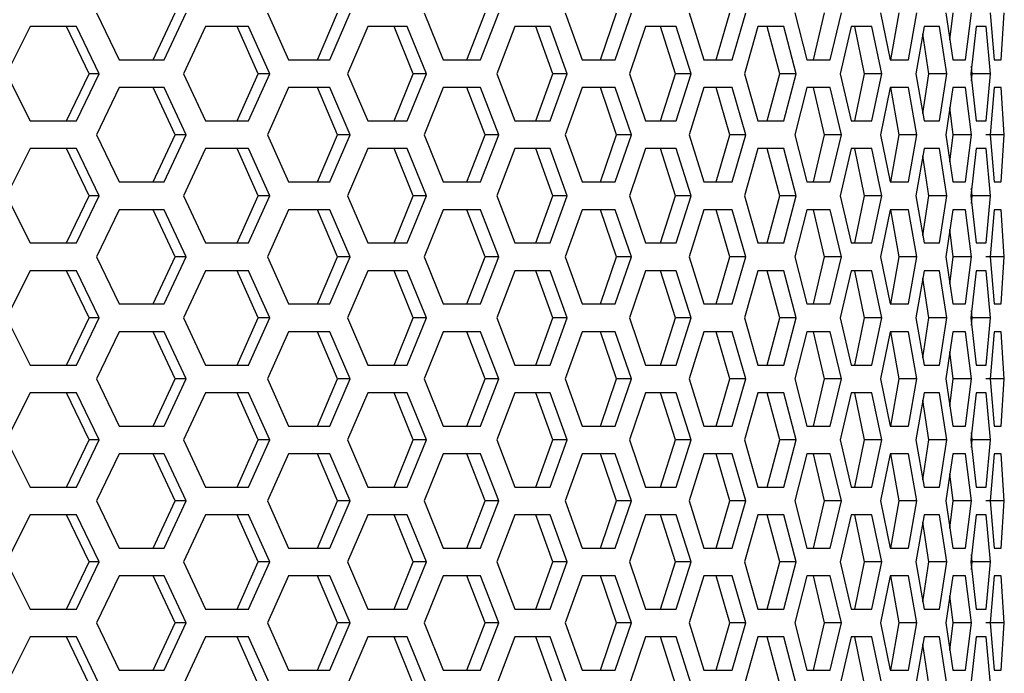
# Model space of a CAD drawing. Units: millimetres. Extents: x 50 to 4180, y 50 to 2920.
# Drawn here: x 1676 to 1729, y 2162 to 2197 of the extents above; entities that cross this region are included whole.
import ezdxf

# ---------------------------------------------------------------- set-up
doc = ezdxf.new("R2010")
doc.units = ezdxf.units.MM
doc.header["$LTSCALE"] = 10

msp = doc.modelspace()

# ---------------------------------------------------------------- linework, layer by layer
at = {"color": 7, "linetype": 'Continuous', "lineweight": 25}
for p, q in [((1680.089, 2197.526), (1681.316, 2194.976)), ((1683.152, 2194.976), (1684.334, 2197.526)), ((1683.737, 2194.976), (1684.93, 2197.526)), ((1689.316, 2197.526), (1690.451, 2194.976)), ((1692.017, 2194.976), (1693.104, 2197.526)), ((1692.683, 2194.976), (1693.78, 2197.526)), ((1697.787, 2197.526), (1698.819, 2194.976)), ((1700.099, 2194.976), (1701.078, 2197.526)), ((1700.839, 2194.976), (1701.827, 2197.526)), ((1705.413, 2197.526), (1706.33, 2194.976)), ((1707.31, 2194.976), (1708.172, 2197.526)), ((1708.115, 2194.976), (1708.985, 2197.526)), ((1712.112, 2197.526), (1712.903, 2194.976)), ((1713.574, 2194.976), (1714.308, 2197.526)), ((1714.436, 2194.976), (1715.177, 2197.526)), ((1717.812, 2197.526), (1718.47, 2194.976)), ((1718.823, 2194.976), (1719.422, 2197.526)), ((1719.733, 2194.976), (1720.338, 2197.526)), ((1722.451, 2197.526), (1722.969, 2194.976)), ((1723.001, 2194.976), (1723.459, 2197.526)), ((1723.949, 2194.976), (1724.411, 2197.526)), ((1725.981, 2197.526), (1726.353, 2194.976)), ((1726.196, 2196.056), (1726.375, 2197.526)), ((1727.04, 2194.976), (1727.354, 2197.526)), ((1728.364, 2197.526), (1728.586, 2194.976)), ((1728.971, 2194.976), (1729.134, 2197.526)), ((1676.491, 2196.776), (1675.223, 2194.226)), ((1678.997, 2196.776), (1676.491, 2196.776)), ((1679.68, 2194.226), (1678.454, 2196.776)), ((1680.234, 2194.226), (1678.997, 2196.776)), ((1685.974, 2196.776), (1684.791, 2194.226)), ((1688.303, 2196.776), (1685.974, 2196.776)), ((1688.813, 2194.226), (1687.677, 2196.776)), ((1689.45, 2194.226), (1688.303, 2196.776)), ((1694.736, 2196.776), (1693.652, 2194.226)), ((1696.865, 2196.776), (1694.736, 2196.776)), ((1697.196, 2194.226), (1696.162, 2196.776)), ((1697.909, 2194.226), (1696.865, 2196.776)), ((1702.686, 2196.776), (1701.711, 2194.226)), ((1704.592, 2196.776), (1702.686, 2196.776)), ((1704.74, 2194.226), (1703.818, 2196.776)), ((1705.522, 2194.226), (1704.592, 2196.776)), ((1709.738, 2196.776), (1708.883, 2194.226)), ((1711.4, 2196.776), (1709.738, 2196.776)), ((1711.364, 2194.226), (1710.565, 2196.776)), ((1712.206, 2194.226), (1711.4, 2196.776)), ((1715.817, 2196.776), (1715.091, 2194.226)), ((1717.216, 2196.776), (1715.817, 2196.776)), ((1716.997, 2194.226), (1716.329, 2196.776)), ((1717.89, 2194.226), (1717.216, 2196.776)), ((1720.856, 2196.776), (1720.267, 2194.226)), ((1721.979, 2196.776), (1720.856, 2196.776)), ((1721.578, 2194.226), (1721.049, 2196.776)), ((1722.513, 2194.226), (1721.979, 2196.776)), ((1724.803, 2196.776), (1724.358, 2194.226)), ((1725.637, 2196.776), (1724.803, 2196.776)), ((1726.026, 2194.226), (1725.637, 2196.776)), ((1727.615, 2196.776), (1727.318, 2194.226)), ((1728.152, 2196.776), (1727.615, 2196.776)), ((1728.391, 2194.226), (1728.152, 2196.776)), ((1725.059, 2194.226), (1724.734, 2196.38)), ((1681.316, 2194.976), (1683.737, 2194.976)), ((1690.451, 2194.976), (1692.683, 2194.976)), ((1698.819, 2194.976), (1700.839, 2194.976)), ((1706.33, 2194.976), (1708.115, 2194.976)), ((1712.903, 2194.976), (1714.436, 2194.976)), ((1718.47, 2194.976), (1719.733, 2194.976)), ((1722.969, 2194.976), (1723.949, 2194.976)), ((1726.353, 2194.976), (1727.04, 2194.976)), ((1727.403, 2194.226), (1727.365, 2194.632)), ((1728.586, 2194.976), (1728.971, 2194.976)), ((1675.223, 2194.226), (1676.491, 2191.676)), ((1678.454, 2191.676), (1679.68, 2194.226)), ((1678.997, 2191.676), (1680.234, 2194.226)), ((1680.234, 2194.226), (1679.68, 2194.226)), ((1684.791, 2194.226), (1685.974, 2191.676)), ((1687.677, 2191.676), (1688.813, 2194.226)), ((1688.303, 2191.676), (1689.45, 2194.226)), ((1689.45, 2194.226), (1688.813, 2194.226)), ((1693.652, 2194.226), (1694.736, 2191.676)), ((1696.162, 2191.676), (1697.196, 2194.226)), ((1696.865, 2191.676), (1697.909, 2194.226)), ((1697.909, 2194.226), (1697.196, 2194.226)), ((1701.711, 2194.226), (1702.686, 2191.676)), ((1703.818, 2191.676), (1704.74, 2194.226)), ((1704.592, 2191.676), (1705.522, 2194.226)), ((1705.522, 2194.226), (1704.74, 2194.226)), ((1708.883, 2194.226), (1709.738, 2191.676)), ((1710.565, 2191.676), (1711.364, 2194.226)), ((1712.206, 2194.226), (1711.364, 2194.226)), ((1711.4, 2191.676), (1712.206, 2194.226)), ((1715.091, 2194.226), (1715.817, 2191.676)), ((1716.329, 2191.676), (1716.997, 2194.226)), ((1717.89, 2194.226), (1716.997, 2194.226)), ((1717.216, 2191.676), (1717.89, 2194.226)), ((1720.267, 2194.226), (1720.856, 2191.676)), ((1721.049, 2191.676), (1721.578, 2194.226)), ((1722.513, 2194.226), (1721.578, 2194.226)), ((1721.979, 2191.676), (1722.513, 2194.226)), ((1724.358, 2194.226), (1724.803, 2191.676)), ((1724.734, 2192.071), (1725.059, 2194.226)), ((1726.026, 2194.226), (1725.059, 2194.226)), ((1725.637, 2191.676), (1726.026, 2194.226)), ((1727.318, 2194.226), (1727.615, 2191.676)), ((1727.365, 2193.819), (1727.403, 2194.226)), ((1728.391, 2194.226), (1727.403, 2194.226)), ((1728.152, 2191.676), (1728.391, 2194.226)), ((1681.316, 2193.476), (1680.089, 2190.926)), ((1683.737, 2193.476), (1681.316, 2193.476)), ((1684.334, 2190.926), (1683.152, 2193.476)), ((1684.93, 2190.926), (1683.737, 2193.476)), ((1690.451, 2193.476), (1689.316, 2190.926)), ((1692.683, 2193.476), (1690.451, 2193.476)), ((1693.104, 2190.926), (1692.017, 2193.476)), ((1693.78, 2190.926), (1692.683, 2193.476)), ((1698.819, 2193.476), (1697.787, 2190.926)), ((1700.839, 2193.476), (1698.819, 2193.476)), ((1701.078, 2190.926), (1700.099, 2193.476)), ((1701.827, 2190.926), (1700.839, 2193.476)), ((1706.33, 2193.476), (1705.413, 2190.926)), ((1708.115, 2193.476), (1706.33, 2193.476)), ((1708.172, 2190.926), (1707.31, 2193.476)), ((1708.985, 2190.926), (1708.115, 2193.476)), ((1712.903, 2193.476), (1712.112, 2190.926)), ((1714.436, 2193.476), (1712.903, 2193.476)), ((1714.308, 2190.926), (1713.574, 2193.476)), ((1715.177, 2190.926), (1714.436, 2193.476)), ((1718.47, 2193.476), (1717.812, 2190.926)), ((1719.733, 2193.476), (1718.47, 2193.476)), ((1719.422, 2190.926), (1718.823, 2193.476)), ((1720.338, 2190.926), (1719.733, 2193.476)), ((1722.969, 2193.476), (1722.451, 2190.926)), ((1723.949, 2193.476), (1722.969, 2193.476)), ((1723.459, 2190.926), (1723.001, 2193.476)), ((1724.411, 2190.926), (1723.949, 2193.476)), ((1726.353, 2193.476), (1725.981, 2190.926)), ((1727.04, 2193.476), (1726.353, 2193.476)), ((1727.354, 2190.926), (1727.04, 2193.476)), ((1728.586, 2193.476), (1728.364, 2190.926)), ((1728.971, 2193.476), (1728.586, 2193.476)), ((1729.134, 2190.926), (1728.971, 2193.476)), ((1726.375, 2190.926), (1726.196, 2192.396)), ((1676.491, 2191.676), (1678.997, 2191.676)), ((1685.974, 2191.676), (1688.303, 2191.676)), ((1694.736, 2191.676), (1696.865, 2191.676)), ((1702.686, 2191.676), (1704.592, 2191.676)), ((1709.738, 2191.676), (1711.4, 2191.676)), ((1715.817, 2191.676), (1717.216, 2191.676)), ((1720.856, 2191.676), (1721.979, 2191.676)), ((1724.803, 2191.676), (1725.637, 2191.676)), ((1727.615, 2191.676), (1728.152, 2191.676)), ((1680.089, 2190.926), (1681.316, 2188.376)), ((1683.152, 2188.376), (1684.334, 2190.926)), ((1683.737, 2188.376), (1684.93, 2190.926)), ((1684.93, 2190.926), (1684.334, 2190.926)), ((1689.316, 2190.926), (1690.451, 2188.376)), ((1692.017, 2188.376), (1693.104, 2190.926)), ((1692.683, 2188.376), (1693.78, 2190.926)), ((1693.78, 2190.926), (1693.104, 2190.926)), ((1697.787, 2190.926), (1698.819, 2188.376)), ((1700.099, 2188.376), (1701.078, 2190.926)), ((1700.839, 2188.376), (1701.827, 2190.926)), ((1701.827, 2190.926), (1701.078, 2190.926)), ((1705.413, 2190.926), (1706.33, 2188.376)), ((1707.31, 2188.376), (1708.172, 2190.926)), ((1708.115, 2188.376), (1708.985, 2190.926)), ((1708.985, 2190.926), (1708.172, 2190.926)), ((1712.112, 2190.926), (1712.903, 2188.376)), ((1713.574, 2188.376), (1714.308, 2190.926)), ((1715.177, 2190.926), (1714.308, 2190.926)), ((1714.436, 2188.376), (1715.177, 2190.926)), ((1717.812, 2190.926), (1718.47, 2188.376)), ((1718.823, 2188.376), (1719.422, 2190.926)), ((1720.338, 2190.926), (1719.422, 2190.926)), ((1719.733, 2188.376), (1720.338, 2190.926)), ((1722.451, 2190.926), (1722.969, 2188.376)), ((1723.001, 2188.376), (1723.459, 2190.926)), ((1724.411, 2190.926), (1723.459, 2190.926)), ((1723.949, 2188.376), (1724.411, 2190.926)), ((1725.981, 2190.926), (1726.353, 2188.376)), ((1726.196, 2189.456), (1726.375, 2190.926)), ((1727.354, 2190.926), (1726.375, 2190.926)), ((1727.04, 2188.376), (1727.354, 2190.926)), ((1729.134, 2190.926), (1728.14, 2190.926)), ((1728.364, 2190.926), (1728.586, 2188.376)), ((1728.971, 2188.376), (1729.134, 2190.926)), ((1676.491, 2190.176), (1675.223, 2187.626)), ((1678.997, 2190.176), (1676.491, 2190.176)), ((1679.68, 2187.626), (1678.454, 2190.176)), ((1680.234, 2187.626), (1678.997, 2190.176)), ((1685.974, 2190.176), (1684.791, 2187.626)), ((1688.303, 2190.176), (1685.974, 2190.176)), ((1688.813, 2187.626), (1687.677, 2190.176)), ((1689.45, 2187.626), (1688.303, 2190.176)), ((1694.736, 2190.176), (1693.652, 2187.626)), ((1696.865, 2190.176), (1694.736, 2190.176)), ((1697.196, 2187.626), (1696.162, 2190.176)), ((1697.909, 2187.626), (1696.865, 2190.176)), ((1702.686, 2190.176), (1701.711, 2187.626)), ((1704.592, 2190.176), (1702.686, 2190.176)), ((1704.74, 2187.626), (1703.818, 2190.176)), ((1705.522, 2187.626), (1704.592, 2190.176)), ((1709.738, 2190.176), (1708.883, 2187.626)), ((1711.4, 2190.176), (1709.738, 2190.176)), ((1711.364, 2187.626), (1710.565, 2190.176)), ((1712.206, 2187.626), (1711.4, 2190.176)), ((1715.817, 2190.176), (1715.091, 2187.626)), ((1717.216, 2190.176), (1715.817, 2190.176)), ((1716.997, 2187.626), (1716.329, 2190.176)), ((1717.89, 2187.626), (1717.216, 2190.176)), ((1720.856, 2190.176), (1720.267, 2187.626)), ((1721.979, 2190.176), (1720.856, 2190.176)), ((1721.578, 2187.626), (1721.049, 2190.176)), ((1722.513, 2187.626), (1721.979, 2190.176)), ((1724.803, 2190.176), (1724.358, 2187.626)), ((1725.637, 2190.176), (1724.803, 2190.176)), ((1726.026, 2187.626), (1725.637, 2190.176)), ((1727.615, 2190.176), (1727.318, 2187.626)), ((1728.152, 2190.176), (1727.615, 2190.176)), ((1728.391, 2187.626), (1728.152, 2190.176)), ((1725.059, 2187.626), (1724.734, 2189.78)), ((1681.316, 2188.376), (1683.737, 2188.376)), ((1690.451, 2188.376), (1692.683, 2188.376)), ((1698.819, 2188.376), (1700.839, 2188.376)), ((1706.33, 2188.376), (1708.115, 2188.376)), ((1712.903, 2188.376), (1714.436, 2188.376)), ((1718.47, 2188.376), (1719.733, 2188.376)), ((1722.969, 2188.376), (1723.949, 2188.376)), ((1726.353, 2188.376), (1727.04, 2188.376)), ((1728.586, 2188.376), (1728.971, 2188.376)), ((1727.403, 2187.626), (1727.365, 2188.032)), ((1675.223, 2187.626), (1676.491, 2185.076)), ((1678.454, 2185.076), (1679.68, 2187.626)), ((1678.997, 2185.076), (1680.234, 2187.626)), ((1680.234, 2187.626), (1679.68, 2187.626)), ((1684.791, 2187.626), (1685.974, 2185.076)), ((1687.677, 2185.076), (1688.813, 2187.626)), ((1688.303, 2185.076), (1689.45, 2187.626)), ((1689.45, 2187.626), (1688.813, 2187.626)), ((1693.652, 2187.626), (1694.736, 2185.076)), ((1696.162, 2185.076), (1697.196, 2187.626)), ((1696.865, 2185.076), (1697.909, 2187.626)), ((1697.909, 2187.626), (1697.196, 2187.626)), ((1701.711, 2187.626), (1702.686, 2185.076)), ((1703.818, 2185.076), (1704.74, 2187.626)), ((1704.592, 2185.076), (1705.522, 2187.626)), ((1705.522, 2187.626), (1704.74, 2187.626)), ((1708.883, 2187.626), (1709.738, 2185.076)), ((1710.565, 2185.076), (1711.364, 2187.626)), ((1712.206, 2187.626), (1711.364, 2187.626)), ((1711.4, 2185.076), (1712.206, 2187.626)), ((1715.091, 2187.626), (1715.817, 2185.076)), ((1716.329, 2185.076), (1716.997, 2187.626)), ((1717.89, 2187.626), (1716.997, 2187.626)), ((1717.216, 2185.076), (1717.89, 2187.626)), ((1720.267, 2187.626), (1720.856, 2185.076)), ((1721.049, 2185.076), (1721.578, 2187.626)), ((1722.513, 2187.626), (1721.578, 2187.626)), ((1721.979, 2185.076), (1722.513, 2187.626)), ((1724.358, 2187.626), (1724.803, 2185.076)), ((1724.734, 2185.471), (1725.059, 2187.626)), ((1726.026, 2187.626), (1725.059, 2187.626)), ((1725.637, 2185.076), (1726.026, 2187.626)), ((1727.318, 2187.626), (1727.615, 2185.076)), ((1727.365, 2187.219), (1727.403, 2187.626)), ((1728.391, 2187.626), (1727.403, 2187.626)), ((1728.152, 2185.076), (1728.391, 2187.626)), ((1681.316, 2186.876), (1680.089, 2184.326)), ((1683.737, 2186.876), (1681.316, 2186.876)), ((1684.334, 2184.326), (1683.152, 2186.876)), ((1684.93, 2184.326), (1683.737, 2186.876)), ((1690.451, 2186.876), (1689.316, 2184.326)), ((1692.683, 2186.876), (1690.451, 2186.876)), ((1693.104, 2184.326), (1692.017, 2186.876)), ((1693.78, 2184.326), (1692.683, 2186.876)), ((1698.819, 2186.876), (1697.787, 2184.326)), ((1700.839, 2186.876), (1698.819, 2186.876)), ((1701.078, 2184.326), (1700.099, 2186.876)), ((1701.827, 2184.326), (1700.839, 2186.876)), ((1706.33, 2186.876), (1705.413, 2184.326)), ((1708.115, 2186.876), (1706.33, 2186.876)), ((1708.172, 2184.326), (1707.31, 2186.876)), ((1708.985, 2184.326), (1708.115, 2186.876)), ((1712.903, 2186.876), (1712.112, 2184.326)), ((1714.436, 2186.876), (1712.903, 2186.876)), ((1714.308, 2184.326), (1713.574, 2186.876)), ((1715.177, 2184.326), (1714.436, 2186.876)), ((1718.47, 2186.876), (1717.812, 2184.326)), ((1719.733, 2186.876), (1718.47, 2186.876)), ((1719.422, 2184.326), (1718.823, 2186.876)), ((1720.338, 2184.326), (1719.733, 2186.876)), ((1722.969, 2186.876), (1722.451, 2184.326)), ((1723.949, 2186.876), (1722.969, 2186.876)), ((1723.459, 2184.326), (1723.001, 2186.876)), ((1724.411, 2184.326), (1723.949, 2186.876)), ((1726.353, 2186.876), (1725.981, 2184.326)), ((1727.04, 2186.876), (1726.353, 2186.876)), ((1727.354, 2184.326), (1727.04, 2186.876)), ((1728.586, 2186.876), (1728.364, 2184.326)), ((1728.971, 2186.876), (1728.586, 2186.876)), ((1729.134, 2184.326), (1728.971, 2186.876)), ((1726.375, 2184.326), (1726.196, 2185.796)), ((1676.491, 2185.076), (1678.997, 2185.076)), ((1685.974, 2185.076), (1688.303, 2185.076)), ((1694.736, 2185.076), (1696.865, 2185.076)), ((1702.686, 2185.076), (1704.592, 2185.076)), ((1709.738, 2185.076), (1711.4, 2185.076)), ((1715.817, 2185.076), (1717.216, 2185.076)), ((1720.856, 2185.076), (1721.979, 2185.076)), ((1724.803, 2185.076), (1725.637, 2185.076)), ((1727.615, 2185.076), (1728.152, 2185.076)), ((1680.089, 2184.326), (1681.316, 2181.776)), ((1683.152, 2181.776), (1684.334, 2184.326)), ((1683.737, 2181.776), (1684.93, 2184.326)), ((1684.93, 2184.326), (1684.334, 2184.326)), ((1689.316, 2184.326), (1690.451, 2181.776)), ((1692.017, 2181.776), (1693.104, 2184.326)), ((1692.683, 2181.776), (1693.78, 2184.326)), ((1693.78, 2184.326), (1693.104, 2184.326)), ((1697.787, 2184.326), (1698.819, 2181.776)), ((1700.099, 2181.776), (1701.078, 2184.326)), ((1700.839, 2181.776), (1701.827, 2184.326)), ((1701.827, 2184.326), (1701.078, 2184.326)), ((1705.413, 2184.326), (1706.33, 2181.776)), ((1707.31, 2181.776), (1708.172, 2184.326)), ((1708.115, 2181.776), (1708.985, 2184.326)), ((1708.985, 2184.326), (1708.172, 2184.326)), ((1712.112, 2184.326), (1712.903, 2181.776)), ((1713.574, 2181.776), (1714.308, 2184.326)), ((1715.177, 2184.326), (1714.308, 2184.326)), ((1714.436, 2181.776), (1715.177, 2184.326)), ((1717.812, 2184.326), (1718.47, 2181.776)), ((1718.823, 2181.776), (1719.422, 2184.326)), ((1720.338, 2184.326), (1719.422, 2184.326)), ((1719.733, 2181.776), (1720.338, 2184.326)), ((1722.451, 2184.326), (1722.969, 2181.776)), ((1723.001, 2181.776), (1723.459, 2184.326)), ((1724.411, 2184.326), (1723.459, 2184.326)), ((1723.949, 2181.776), (1724.411, 2184.326)), ((1725.981, 2184.326), (1726.353, 2181.776)), ((1726.196, 2182.856), (1726.375, 2184.326)), ((1727.354, 2184.326), (1726.375, 2184.326)), ((1727.04, 2181.776), (1727.354, 2184.326)), ((1729.134, 2184.326), (1728.14, 2184.326)), ((1728.364, 2184.326), (1728.586, 2181.776)), ((1728.971, 2181.776), (1729.134, 2184.326)), ((1676.491, 2183.576), (1675.223, 2181.026)), ((1678.997, 2183.576), (1676.491, 2183.576)), ((1679.68, 2181.026), (1678.454, 2183.576)), ((1680.234, 2181.026), (1678.997, 2183.576)), ((1685.974, 2183.576), (1684.791, 2181.026)), ((1688.303, 2183.576), (1685.974, 2183.576)), ((1688.813, 2181.026), (1687.677, 2183.576)), ((1689.45, 2181.026), (1688.303, 2183.576)), ((1694.736, 2183.576), (1693.652, 2181.026)), ((1696.865, 2183.576), (1694.736, 2183.576)), ((1697.196, 2181.026), (1696.162, 2183.576)), ((1697.909, 2181.026), (1696.865, 2183.576)), ((1702.686, 2183.576), (1701.711, 2181.026)), ((1704.592, 2183.576), (1702.686, 2183.576)), ((1704.74, 2181.026), (1703.818, 2183.576)), ((1705.522, 2181.026), (1704.592, 2183.576)), ((1709.738, 2183.576), (1708.883, 2181.026)), ((1711.4, 2183.576), (1709.738, 2183.576)), ((1711.364, 2181.026), (1710.565, 2183.576)), ((1712.206, 2181.026), (1711.4, 2183.576)), ((1715.817, 2183.576), (1715.091, 2181.026)), ((1717.216, 2183.576), (1715.817, 2183.576)), ((1716.997, 2181.026), (1716.329, 2183.576)), ((1717.89, 2181.026), (1717.216, 2183.576)), ((1720.856, 2183.576), (1720.267, 2181.026)), ((1721.979, 2183.576), (1720.856, 2183.576)), ((1721.578, 2181.026), (1721.049, 2183.576)), ((1722.513, 2181.026), (1721.979, 2183.576)), ((1724.803, 2183.576), (1724.358, 2181.026)), ((1725.637, 2183.576), (1724.803, 2183.576)), ((1726.026, 2181.026), (1725.637, 2183.576)), ((1727.615, 2183.576), (1727.318, 2181.026)), ((1728.152, 2183.576), (1727.615, 2183.576)), ((1728.391, 2181.026), (1728.152, 2183.576)), ((1725.059, 2181.026), (1724.734, 2183.18)), ((1681.316, 2181.776), (1683.737, 2181.776)), ((1690.451, 2181.776), (1692.683, 2181.776)), ((1698.819, 2181.776), (1700.839, 2181.776)), ((1706.33, 2181.776), (1708.115, 2181.776)), ((1712.903, 2181.776), (1714.436, 2181.776)), ((1718.47, 2181.776), (1719.733, 2181.776)), ((1722.969, 2181.776), (1723.949, 2181.776)), ((1726.353, 2181.776), (1727.04, 2181.776)), ((1727.403, 2181.026), (1727.365, 2181.432)), ((1728.586, 2181.776), (1728.971, 2181.776)), ((1675.223, 2181.026), (1676.491, 2178.476)), ((1678.454, 2178.476), (1679.68, 2181.026)), ((1678.997, 2178.476), (1680.234, 2181.026)), ((1680.234, 2181.026), (1679.68, 2181.026)), ((1684.791, 2181.026), (1685.974, 2178.476)), ((1687.677, 2178.476), (1688.813, 2181.026)), ((1688.303, 2178.476), (1689.45, 2181.026)), ((1689.45, 2181.026), (1688.813, 2181.026)), ((1693.652, 2181.026), (1694.736, 2178.476)), ((1696.162, 2178.476), (1697.196, 2181.026)), ((1696.865, 2178.476), (1697.909, 2181.026)), ((1697.909, 2181.026), (1697.196, 2181.026)), ((1701.711, 2181.026), (1702.686, 2178.476)), ((1703.818, 2178.476), (1704.74, 2181.026)), ((1704.592, 2178.476), (1705.522, 2181.026)), ((1705.522, 2181.026), (1704.74, 2181.026)), ((1708.883, 2181.026), (1709.738, 2178.476)), ((1710.565, 2178.476), (1711.364, 2181.026)), ((1712.206, 2181.026), (1711.364, 2181.026)), ((1711.4, 2178.476), (1712.206, 2181.026)), ((1715.091, 2181.026), (1715.817, 2178.476)), ((1716.329, 2178.476), (1716.997, 2181.026)), ((1717.89, 2181.026), (1716.997, 2181.026)), ((1717.216, 2178.476), (1717.89, 2181.026)), ((1720.267, 2181.026), (1720.856, 2178.476)), ((1721.049, 2178.476), (1721.578, 2181.026)), ((1722.513, 2181.026), (1721.578, 2181.026)), ((1721.979, 2178.476), (1722.513, 2181.026)), ((1724.358, 2181.026), (1724.803, 2178.476)), ((1724.734, 2178.871), (1725.059, 2181.026)), ((1726.026, 2181.026), (1725.059, 2181.026)), ((1725.637, 2178.476), (1726.026, 2181.026)), ((1727.318, 2181.026), (1727.615, 2178.476)), ((1727.365, 2180.619), (1727.403, 2181.026)), ((1728.391, 2181.026), (1727.403, 2181.026)), ((1728.152, 2178.476), (1728.391, 2181.026)), ((1681.316, 2180.276), (1680.089, 2177.726)), ((1683.737, 2180.276), (1681.316, 2180.276)), ((1684.334, 2177.726), (1683.152, 2180.276)), ((1684.93, 2177.726), (1683.737, 2180.276)), ((1690.451, 2180.276), (1689.316, 2177.726)), ((1692.683, 2180.276), (1690.451, 2180.276)), ((1693.104, 2177.726), (1692.017, 2180.276)), ((1693.78, 2177.726), (1692.683, 2180.276)), ((1698.819, 2180.276), (1697.787, 2177.726)), ((1700.839, 2180.276), (1698.819, 2180.276)), ((1701.078, 2177.726), (1700.099, 2180.276)), ((1701.827, 2177.726), (1700.839, 2180.276)), ((1706.33, 2180.276), (1705.413, 2177.726)), ((1708.115, 2180.276), (1706.33, 2180.276)), ((1708.172, 2177.726), (1707.31, 2180.276)), ((1708.985, 2177.726), (1708.115, 2180.276)), ((1712.903, 2180.276), (1712.112, 2177.726)), ((1714.436, 2180.276), (1712.903, 2180.276)), ((1714.308, 2177.726), (1713.574, 2180.276)), ((1715.177, 2177.726), (1714.436, 2180.276)), ((1718.47, 2180.276), (1717.812, 2177.726)), ((1719.733, 2180.276), (1718.47, 2180.276)), ((1719.422, 2177.726), (1718.823, 2180.276)), ((1720.338, 2177.726), (1719.733, 2180.276)), ((1722.969, 2180.276), (1722.451, 2177.726)), ((1723.949, 2180.276), (1722.969, 2180.276)), ((1723.459, 2177.726), (1723.001, 2180.276)), ((1724.411, 2177.726), (1723.949, 2180.276)), ((1726.353, 2180.276), (1725.981, 2177.726)), ((1727.04, 2180.276), (1726.353, 2180.276)), ((1727.354, 2177.726), (1727.04, 2180.276)), ((1728.586, 2180.276), (1728.364, 2177.726)), ((1728.971, 2180.276), (1728.586, 2180.276)), ((1729.134, 2177.726), (1728.971, 2180.276)), ((1726.375, 2177.726), (1726.196, 2179.196)), ((1676.491, 2178.476), (1678.997, 2178.476)), ((1685.974, 2178.476), (1688.303, 2178.476)), ((1694.736, 2178.476), (1696.865, 2178.476)), ((1702.686, 2178.476), (1704.592, 2178.476)), ((1709.738, 2178.476), (1711.4, 2178.476)), ((1715.817, 2178.476), (1717.216, 2178.476)), ((1720.856, 2178.476), (1721.979, 2178.476)), ((1724.803, 2178.476), (1725.637, 2178.476)), ((1727.615, 2178.476), (1728.152, 2178.476)), ((1680.089, 2177.726), (1681.316, 2175.176)), ((1683.152, 2175.176), (1684.334, 2177.726)), ((1683.737, 2175.176), (1684.93, 2177.726)), ((1684.93, 2177.726), (1684.334, 2177.726)), ((1689.316, 2177.726), (1690.451, 2175.176)), ((1692.017, 2175.176), (1693.104, 2177.726)), ((1692.683, 2175.176), (1693.78, 2177.726)), ((1693.78, 2177.726), (1693.104, 2177.726)), ((1697.787, 2177.726), (1698.819, 2175.176)), ((1700.099, 2175.176), (1701.078, 2177.726)), ((1700.839, 2175.176), (1701.827, 2177.726)), ((1701.827, 2177.726), (1701.078, 2177.726)), ((1705.413, 2177.726), (1706.33, 2175.176)), ((1707.31, 2175.176), (1708.172, 2177.726)), ((1708.115, 2175.176), (1708.985, 2177.726)), ((1708.985, 2177.726), (1708.172, 2177.726)), ((1712.112, 2177.726), (1712.903, 2175.176)), ((1713.574, 2175.176), (1714.308, 2177.726)), ((1715.177, 2177.726), (1714.308, 2177.726)), ((1714.436, 2175.176), (1715.177, 2177.726)), ((1717.812, 2177.726), (1718.47, 2175.176)), ((1718.823, 2175.176), (1719.422, 2177.726)), ((1720.338, 2177.726), (1719.422, 2177.726)), ((1719.733, 2175.176), (1720.338, 2177.726)), ((1722.451, 2177.726), (1722.969, 2175.176)), ((1723.001, 2175.176), (1723.459, 2177.726)), ((1724.411, 2177.726), (1723.459, 2177.726)), ((1723.949, 2175.176), (1724.411, 2177.726)), ((1725.981, 2177.726), (1726.353, 2175.176)), ((1726.196, 2176.256), (1726.375, 2177.726)), ((1727.354, 2177.726), (1726.375, 2177.726)), ((1727.04, 2175.176), (1727.354, 2177.726)), ((1729.134, 2177.726), (1728.14, 2177.726)), ((1728.364, 2177.726), (1728.586, 2175.176)), ((1728.971, 2175.176), (1729.134, 2177.726)), ((1676.491, 2176.976), (1675.223, 2174.426)), ((1678.997, 2176.976), (1676.491, 2176.976)), ((1679.68, 2174.426), (1678.454, 2176.976)), ((1680.234, 2174.426), (1678.997, 2176.976)), ((1685.974, 2176.976), (1684.791, 2174.426)), ((1688.303, 2176.976), (1685.974, 2176.976)), ((1688.813, 2174.426), (1687.677, 2176.976)), ((1689.45, 2174.426), (1688.303, 2176.976)), ((1694.736, 2176.976), (1693.652, 2174.426)), ((1696.865, 2176.976), (1694.736, 2176.976)), ((1697.196, 2174.426), (1696.162, 2176.976)), ((1697.909, 2174.426), (1696.865, 2176.976)), ((1702.686, 2176.976), (1701.711, 2174.426)), ((1704.592, 2176.976), (1702.686, 2176.976)), ((1704.74, 2174.426), (1703.818, 2176.976)), ((1705.522, 2174.426), (1704.592, 2176.976)), ((1709.738, 2176.976), (1708.883, 2174.426)), ((1711.4, 2176.976), (1709.738, 2176.976)), ((1711.364, 2174.426), (1710.565, 2176.976)), ((1712.206, 2174.426), (1711.4, 2176.976)), ((1715.817, 2176.976), (1715.091, 2174.426)), ((1717.216, 2176.976), (1715.817, 2176.976)), ((1716.997, 2174.426), (1716.329, 2176.976)), ((1717.89, 2174.426), (1717.216, 2176.976)), ((1720.856, 2176.976), (1720.267, 2174.426)), ((1721.979, 2176.976), (1720.856, 2176.976)), ((1721.578, 2174.426), (1721.049, 2176.976)), ((1722.513, 2174.426), (1721.979, 2176.976)), ((1724.803, 2176.976), (1724.358, 2174.426)), ((1725.059, 2174.426), (1724.734, 2176.58)), ((1725.637, 2176.976), (1724.803, 2176.976)), ((1726.026, 2174.426), (1725.637, 2176.976)), ((1727.615, 2176.976), (1727.318, 2174.426)), ((1728.152, 2176.976), (1727.615, 2176.976)), ((1728.391, 2174.426), (1728.152, 2176.976)), ((1681.316, 2175.176), (1683.737, 2175.176)), ((1690.451, 2175.176), (1692.683, 2175.176)), ((1698.819, 2175.176), (1700.839, 2175.176)), ((1706.33, 2175.176), (1708.115, 2175.176)), ((1712.903, 2175.176), (1714.436, 2175.176)), ((1718.47, 2175.176), (1719.733, 2175.176)), ((1722.969, 2175.176), (1723.949, 2175.176)), ((1726.353, 2175.176), (1727.04, 2175.176)), ((1728.586, 2175.176), (1728.971, 2175.176)), ((1675.223, 2174.426), (1676.491, 2171.876)), ((1678.454, 2171.876), (1679.68, 2174.426)), ((1678.997, 2171.876), (1680.234, 2174.426)), ((1680.234, 2174.426), (1679.68, 2174.426)), ((1684.791, 2174.426), (1685.974, 2171.876)), ((1687.677, 2171.876), (1688.813, 2174.426)), ((1688.303, 2171.876), (1689.45, 2174.426)), ((1689.45, 2174.426), (1688.813, 2174.426)), ((1693.652, 2174.426), (1694.736, 2171.876)), ((1696.162, 2171.876), (1697.196, 2174.426)), ((1696.865, 2171.876), (1697.909, 2174.426)), ((1697.909, 2174.426), (1697.196, 2174.426)), ((1701.711, 2174.426), (1702.686, 2171.876)), ((1703.818, 2171.876), (1704.74, 2174.426)), ((1704.592, 2171.876), (1705.522, 2174.426)), ((1705.522, 2174.426), (1704.74, 2174.426)), ((1708.883, 2174.426), (1709.738, 2171.876)), ((1710.565, 2171.876), (1711.364, 2174.426)), ((1712.206, 2174.426), (1711.364, 2174.426)), ((1711.4, 2171.876), (1712.206, 2174.426)), ((1715.091, 2174.426), (1715.817, 2171.876)), ((1716.329, 2171.876), (1716.997, 2174.426)), ((1717.89, 2174.426), (1716.997, 2174.426)), ((1717.216, 2171.876), (1717.89, 2174.426)), ((1720.267, 2174.426), (1720.856, 2171.876)), ((1721.049, 2171.876), (1721.578, 2174.426)), ((1722.513, 2174.426), (1721.578, 2174.426)), ((1721.979, 2171.876), (1722.513, 2174.426)), ((1724.358, 2174.426), (1724.803, 2171.876)), ((1724.734, 2172.271), (1725.059, 2174.426)), ((1726.026, 2174.426), (1725.059, 2174.426)), ((1725.637, 2171.876), (1726.026, 2174.426)), ((1727.318, 2174.426), (1727.615, 2171.876)), ((1727.403, 2174.426), (1727.365, 2174.832)), ((1727.365, 2174.019), (1727.403, 2174.426)), ((1728.391, 2174.426), (1727.403, 2174.426)), ((1728.152, 2171.876), (1728.391, 2174.426)), ((1681.316, 2173.676), (1680.089, 2171.126)), ((1683.737, 2173.676), (1681.316, 2173.676)), ((1684.334, 2171.126), (1683.152, 2173.676)), ((1684.93, 2171.126), (1683.737, 2173.676)), ((1690.451, 2173.676), (1689.316, 2171.126)), ((1692.683, 2173.676), (1690.451, 2173.676)), ((1693.104, 2171.126), (1692.017, 2173.676)), ((1693.78, 2171.126), (1692.683, 2173.676)), ((1698.819, 2173.676), (1697.787, 2171.126)), ((1700.839, 2173.676), (1698.819, 2173.676)), ((1701.078, 2171.126), (1700.099, 2173.676)), ((1701.827, 2171.126), (1700.839, 2173.676)), ((1706.33, 2173.676), (1705.413, 2171.126)), ((1708.115, 2173.676), (1706.33, 2173.676)), ((1708.172, 2171.126), (1707.31, 2173.676)), ((1708.985, 2171.126), (1708.115, 2173.676)), ((1712.903, 2173.676), (1712.112, 2171.126)), ((1714.436, 2173.676), (1712.903, 2173.676)), ((1714.308, 2171.126), (1713.574, 2173.676)), ((1715.177, 2171.126), (1714.436, 2173.676)), ((1718.47, 2173.676), (1717.812, 2171.126)), ((1719.733, 2173.676), (1718.47, 2173.676)), ((1719.422, 2171.126), (1718.823, 2173.676)), ((1720.338, 2171.126), (1719.733, 2173.676)), ((1722.969, 2173.676), (1722.451, 2171.126)), ((1723.949, 2173.676), (1722.969, 2173.676)), ((1723.459, 2171.126), (1723.001, 2173.676)), ((1724.411, 2171.126), (1723.949, 2173.676)), ((1726.353, 2173.676), (1725.981, 2171.126)), ((1727.04, 2173.676), (1726.353, 2173.676)), ((1727.354, 2171.126), (1727.04, 2173.676)), ((1728.586, 2173.676), (1728.364, 2171.126)), ((1728.971, 2173.676), (1728.586, 2173.676)), ((1729.134, 2171.126), (1728.971, 2173.676)), ((1726.375, 2171.126), (1726.196, 2172.596)), ((1676.491, 2171.876), (1678.997, 2171.876)), ((1685.974, 2171.876), (1688.303, 2171.876)), ((1694.736, 2171.876), (1696.865, 2171.876)), ((1702.686, 2171.876), (1704.592, 2171.876)), ((1709.738, 2171.876), (1711.4, 2171.876)), ((1715.817, 2171.876), (1717.216, 2171.876)), ((1720.856, 2171.876), (1721.979, 2171.876)), ((1724.803, 2171.876), (1725.637, 2171.876)), ((1727.615, 2171.876), (1728.152, 2171.876)), ((1680.089, 2171.126), (1681.316, 2168.576)), ((1683.152, 2168.576), (1684.334, 2171.126)), ((1683.737, 2168.576), (1684.93, 2171.126)), ((1684.93, 2171.126), (1684.334, 2171.126)), ((1689.316, 2171.126), (1690.451, 2168.576)), ((1692.017, 2168.576), (1693.104, 2171.126)), ((1692.683, 2168.576), (1693.78, 2171.126)), ((1693.78, 2171.126), (1693.104, 2171.126)), ((1697.787, 2171.126), (1698.819, 2168.576)), ((1700.099, 2168.576), (1701.078, 2171.126)), ((1700.839, 2168.576), (1701.827, 2171.126)), ((1701.827, 2171.126), (1701.078, 2171.126)), ((1705.413, 2171.126), (1706.33, 2168.576)), ((1707.31, 2168.576), (1708.172, 2171.126)), ((1708.115, 2168.576), (1708.985, 2171.126)), ((1708.985, 2171.126), (1708.172, 2171.126)), ((1712.112, 2171.126), (1712.903, 2168.576)), ((1713.574, 2168.576), (1714.308, 2171.126)), ((1715.177, 2171.126), (1714.308, 2171.126)), ((1714.436, 2168.576), (1715.177, 2171.126)), ((1717.812, 2171.126), (1718.47, 2168.576)), ((1718.823, 2168.576), (1719.422, 2171.126)), ((1720.338, 2171.126), (1719.422, 2171.126)), ((1719.733, 2168.576), (1720.338, 2171.126)), ((1722.451, 2171.126), (1722.969, 2168.576)), ((1723.001, 2168.576), (1723.459, 2171.126)), ((1724.411, 2171.126), (1723.459, 2171.126)), ((1723.949, 2168.576), (1724.411, 2171.126)), ((1725.981, 2171.126), (1726.353, 2168.576)), ((1726.196, 2169.656), (1726.375, 2171.126)), ((1727.354, 2171.126), (1726.375, 2171.126)), ((1727.04, 2168.576), (1727.354, 2171.126)), ((1729.134, 2171.126), (1728.14, 2171.126)), ((1728.364, 2171.126), (1728.586, 2168.576)), ((1728.971, 2168.576), (1729.134, 2171.126)), ((1676.491, 2170.376), (1675.223, 2167.826)), ((1678.997, 2170.376), (1676.491, 2170.376)), ((1679.68, 2167.826), (1678.454, 2170.376)), ((1680.234, 2167.826), (1678.997, 2170.376)), ((1685.974, 2170.376), (1684.791, 2167.826)), ((1688.303, 2170.376), (1685.974, 2170.376)), ((1688.813, 2167.826), (1687.677, 2170.376)), ((1689.45, 2167.826), (1688.303, 2170.376)), ((1694.736, 2170.376), (1693.652, 2167.826)), ((1696.865, 2170.376), (1694.736, 2170.376)), ((1697.196, 2167.826), (1696.162, 2170.376)), ((1697.909, 2167.826), (1696.865, 2170.376)), ((1702.686, 2170.376), (1701.711, 2167.826)), ((1704.592, 2170.376), (1702.686, 2170.376)), ((1704.74, 2167.826), (1703.818, 2170.376)), ((1705.522, 2167.826), (1704.592, 2170.376)), ((1709.738, 2170.376), (1708.883, 2167.826)), ((1711.4, 2170.376), (1709.738, 2170.376)), ((1711.364, 2167.826), (1710.565, 2170.376)), ((1712.206, 2167.826), (1711.4, 2170.376)), ((1715.817, 2170.376), (1715.091, 2167.826)), ((1717.216, 2170.376), (1715.817, 2170.376)), ((1716.997, 2167.826), (1716.329, 2170.376)), ((1717.89, 2167.826), (1717.216, 2170.376)), ((1720.856, 2170.376), (1720.267, 2167.826)), ((1721.979, 2170.376), (1720.856, 2170.376)), ((1721.578, 2167.826), (1721.049, 2170.376)), ((1722.513, 2167.826), (1721.979, 2170.376)), ((1724.803, 2170.376), (1724.358, 2167.826)), ((1725.637, 2170.376), (1724.803, 2170.376)), ((1726.026, 2167.826), (1725.637, 2170.376)), ((1727.615, 2170.376), (1727.318, 2167.826)), ((1728.152, 2170.376), (1727.615, 2170.376)), ((1728.391, 2167.826), (1728.152, 2170.376)), ((1725.059, 2167.826), (1724.734, 2169.98)), ((1681.316, 2168.576), (1683.737, 2168.576)), ((1690.451, 2168.576), (1692.683, 2168.576)), ((1698.819, 2168.576), (1700.839, 2168.576)), ((1706.33, 2168.576), (1708.115, 2168.576)), ((1712.903, 2168.576), (1714.436, 2168.576)), ((1718.47, 2168.576), (1719.733, 2168.576)), ((1722.969, 2168.576), (1723.949, 2168.576)), ((1726.353, 2168.576), (1727.04, 2168.576)), ((1728.586, 2168.576), (1728.971, 2168.576)), ((1727.403, 2167.826), (1727.365, 2168.232)), ((1675.223, 2167.826), (1676.491, 2165.276)), ((1678.454, 2165.276), (1679.68, 2167.826)), ((1678.997, 2165.276), (1680.234, 2167.826)), ((1680.234, 2167.826), (1679.68, 2167.826)), ((1684.791, 2167.826), (1685.974, 2165.276)), ((1687.677, 2165.276), (1688.813, 2167.826)), ((1688.303, 2165.276), (1689.45, 2167.826)), ((1689.45, 2167.826), (1688.813, 2167.826)), ((1693.652, 2167.826), (1694.736, 2165.276)), ((1696.162, 2165.276), (1697.196, 2167.826)), ((1696.865, 2165.276), (1697.909, 2167.826)), ((1697.909, 2167.826), (1697.196, 2167.826)), ((1701.711, 2167.826), (1702.686, 2165.276)), ((1703.818, 2165.276), (1704.74, 2167.826)), ((1704.592, 2165.276), (1705.522, 2167.826)), ((1705.522, 2167.826), (1704.74, 2167.826)), ((1708.883, 2167.826), (1709.738, 2165.276)), ((1710.565, 2165.276), (1711.364, 2167.826)), ((1712.206, 2167.826), (1711.364, 2167.826)), ((1711.4, 2165.276), (1712.206, 2167.826)), ((1715.091, 2167.826), (1715.817, 2165.276)), ((1716.329, 2165.276), (1716.997, 2167.826)), ((1717.89, 2167.826), (1716.997, 2167.826)), ((1717.216, 2165.276), (1717.89, 2167.826)), ((1720.267, 2167.826), (1720.856, 2165.276)), ((1721.049, 2165.276), (1721.578, 2167.826)), ((1722.513, 2167.826), (1721.578, 2167.826)), ((1721.979, 2165.276), (1722.513, 2167.826)), ((1724.358, 2167.826), (1724.803, 2165.276)), ((1724.734, 2165.671), (1725.059, 2167.826)), ((1726.026, 2167.826), (1725.059, 2167.826)), ((1725.637, 2165.276), (1726.026, 2167.826)), ((1727.318, 2167.826), (1727.615, 2165.276)), ((1727.365, 2167.419), (1727.403, 2167.826)), ((1728.391, 2167.826), (1727.403, 2167.826)), ((1728.152, 2165.276), (1728.391, 2167.826)), ((1681.316, 2167.076), (1680.089, 2164.526)), ((1683.737, 2167.076), (1681.316, 2167.076)), ((1684.334, 2164.526), (1683.152, 2167.076)), ((1684.93, 2164.526), (1683.737, 2167.076)), ((1690.451, 2167.076), (1689.316, 2164.526)), ((1692.683, 2167.076), (1690.451, 2167.076)), ((1693.104, 2164.526), (1692.017, 2167.076)), ((1693.78, 2164.526), (1692.683, 2167.076)), ((1698.819, 2167.076), (1697.787, 2164.526)), ((1700.839, 2167.076), (1698.819, 2167.076)), ((1701.078, 2164.526), (1700.099, 2167.076)), ((1701.827, 2164.526), (1700.839, 2167.076)), ((1706.33, 2167.076), (1705.413, 2164.526)), ((1708.115, 2167.076), (1706.33, 2167.076)), ((1708.172, 2164.526), (1707.31, 2167.076)), ((1708.985, 2164.526), (1708.115, 2167.076)), ((1712.903, 2167.076), (1712.112, 2164.526)), ((1714.436, 2167.076), (1712.903, 2167.076)), ((1714.308, 2164.526), (1713.574, 2167.076)), ((1715.177, 2164.526), (1714.436, 2167.076)), ((1718.47, 2167.076), (1717.812, 2164.526)), ((1719.733, 2167.076), (1718.47, 2167.076)), ((1719.422, 2164.526), (1718.823, 2167.076)), ((1720.338, 2164.526), (1719.733, 2167.076)), ((1722.969, 2167.076), (1722.451, 2164.526)), ((1723.949, 2167.076), (1722.969, 2167.076)), ((1723.459, 2164.526), (1723.001, 2167.076)), ((1724.411, 2164.526), (1723.949, 2167.076)), ((1726.353, 2167.076), (1725.981, 2164.526)), ((1727.04, 2167.076), (1726.353, 2167.076)), ((1727.354, 2164.526), (1727.04, 2167.076)), ((1728.586, 2167.076), (1728.364, 2164.526)), ((1728.971, 2167.076), (1728.586, 2167.076)), ((1729.134, 2164.526), (1728.971, 2167.076)), ((1726.375, 2164.526), (1726.196, 2165.996)), ((1676.491, 2165.276), (1678.997, 2165.276)), ((1685.974, 2165.276), (1688.303, 2165.276)), ((1694.736, 2165.276), (1696.865, 2165.276)), ((1702.686, 2165.276), (1704.592, 2165.276)), ((1709.738, 2165.276), (1711.4, 2165.276)), ((1715.817, 2165.276), (1717.216, 2165.276)), ((1720.856, 2165.276), (1721.979, 2165.276)), ((1724.803, 2165.276), (1725.637, 2165.276)), ((1727.615, 2165.276), (1728.152, 2165.276)), ((1680.089, 2164.526), (1681.316, 2161.976)), ((1683.152, 2161.976), (1684.334, 2164.526)), ((1683.737, 2161.976), (1684.93, 2164.526)), ((1684.93, 2164.526), (1684.334, 2164.526)), ((1689.316, 2164.526), (1690.451, 2161.976)), ((1692.017, 2161.976), (1693.104, 2164.526)), ((1692.683, 2161.976), (1693.78, 2164.526)), ((1693.78, 2164.526), (1693.104, 2164.526)), ((1697.787, 2164.526), (1698.819, 2161.976)), ((1700.099, 2161.976), (1701.078, 2164.526)), ((1700.839, 2161.976), (1701.827, 2164.526)), ((1701.827, 2164.526), (1701.078, 2164.526)), ((1705.413, 2164.526), (1706.33, 2161.976)), ((1707.31, 2161.976), (1708.172, 2164.526)), ((1708.115, 2161.976), (1708.985, 2164.526)), ((1708.985, 2164.526), (1708.172, 2164.526)), ((1712.112, 2164.526), (1712.903, 2161.976)), ((1713.574, 2161.976), (1714.308, 2164.526)), ((1715.177, 2164.526), (1714.308, 2164.526)), ((1714.436, 2161.976), (1715.177, 2164.526)), ((1717.812, 2164.526), (1718.47, 2161.976)), ((1718.823, 2161.976), (1719.422, 2164.526)), ((1720.338, 2164.526), (1719.422, 2164.526)), ((1719.733, 2161.976), (1720.338, 2164.526)), ((1722.451, 2164.526), (1722.969, 2161.976)), ((1723.001, 2161.976), (1723.459, 2164.526)), ((1724.411, 2164.526), (1723.459, 2164.526)), ((1723.949, 2161.976), (1724.411, 2164.526)), ((1725.981, 2164.526), (1726.353, 2161.976)), ((1726.196, 2163.056), (1726.375, 2164.526)), ((1727.354, 2164.526), (1726.375, 2164.526)), ((1727.04, 2161.976), (1727.354, 2164.526)), ((1729.134, 2164.526), (1728.14, 2164.526)), ((1728.364, 2164.526), (1728.586, 2161.976)), ((1728.971, 2161.976), (1729.134, 2164.526)), ((1676.491, 2163.776), (1675.223, 2161.226)), ((1678.997, 2163.776), (1676.491, 2163.776)), ((1679.68, 2161.226), (1678.454, 2163.776)), ((1680.234, 2161.226), (1678.997, 2163.776)), ((1685.974, 2163.776), (1684.791, 2161.226)), ((1688.303, 2163.776), (1685.974, 2163.776)), ((1688.813, 2161.226), (1687.677, 2163.776)), ((1689.45, 2161.226), (1688.303, 2163.776)), ((1694.736, 2163.776), (1693.652, 2161.226)), ((1696.865, 2163.776), (1694.736, 2163.776)), ((1697.196, 2161.226), (1696.162, 2163.776)), ((1697.909, 2161.226), (1696.865, 2163.776)), ((1702.686, 2163.776), (1701.711, 2161.226)), ((1704.592, 2163.776), (1702.686, 2163.776)), ((1704.74, 2161.226), (1703.818, 2163.776)), ((1705.522, 2161.226), (1704.592, 2163.776)), ((1709.738, 2163.776), (1708.883, 2161.226)), ((1711.4, 2163.776), (1709.738, 2163.776)), ((1711.364, 2161.226), (1710.565, 2163.776)), ((1712.206, 2161.226), (1711.4, 2163.776)), ((1715.817, 2163.776), (1715.091, 2161.226)), ((1717.216, 2163.776), (1715.817, 2163.776)), ((1716.997, 2161.226), (1716.329, 2163.776)), ((1717.89, 2161.226), (1717.216, 2163.776)), ((1720.856, 2163.776), (1720.267, 2161.226)), ((1721.979, 2163.776), (1720.856, 2163.776)), ((1721.578, 2161.226), (1721.049, 2163.776)), ((1722.513, 2161.226), (1721.979, 2163.776)), ((1724.803, 2163.776), (1724.358, 2161.226)), ((1725.637, 2163.776), (1724.803, 2163.776)), ((1726.026, 2161.226), (1725.637, 2163.776)), ((1727.615, 2163.776), (1727.318, 2161.226)), ((1728.152, 2163.776), (1727.615, 2163.776)), ((1728.391, 2161.226), (1728.152, 2163.776)), ((1725.059, 2161.226), (1724.734, 2163.38)), ((1681.316, 2161.976), (1683.737, 2161.976)), ((1690.451, 2161.976), (1692.683, 2161.976)), ((1698.819, 2161.976), (1700.839, 2161.976)), ((1706.33, 2161.976), (1708.115, 2161.976)), ((1712.903, 2161.976), (1714.436, 2161.976)), ((1718.47, 2161.976), (1719.733, 2161.976)), ((1722.969, 2161.976), (1723.949, 2161.976)), ((1726.353, 2161.976), (1727.04, 2161.976)), ((1728.586, 2161.976), (1728.971, 2161.976))]:
    msp.add_line(p, q, dxfattribs=at)

doc.saveas('drawing.dxf')
